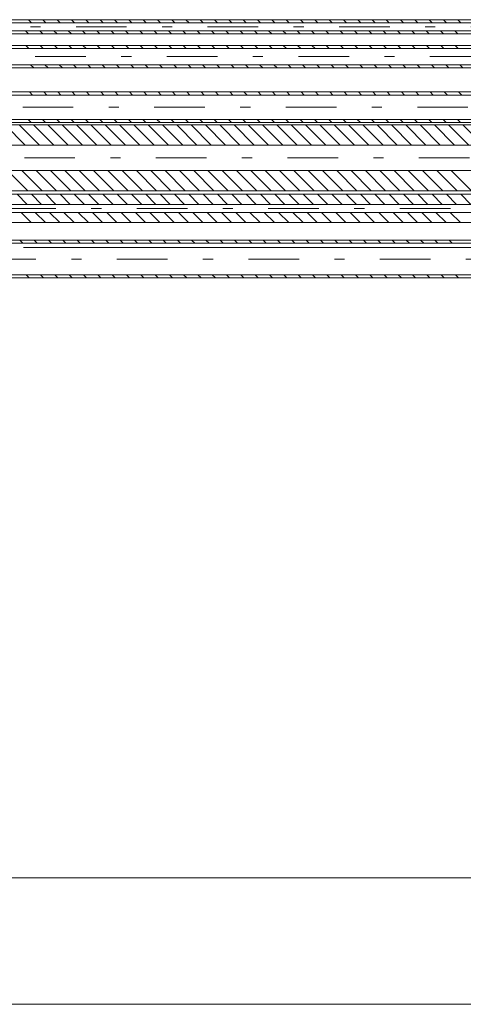
# Model space of a CAD drawing. Units: millimetres. Extents: x -1805 to 93195, y -3306 to 26394.
# Drawn here: x 37500 to 38377, y 7347 to 9293 of the extents above; entities that cross this region are included whole.
import ezdxf

# ---------------------------------------------------------------- set-up
doc = ezdxf.new("R2010")
doc.units = ezdxf.units.MM
for name, pattern in [('DDS_LT4', [259.999998, 20, -69.999999, 100, -69.999999]), ('DDS_LT6', [260.000007, 120.000005, -40.000001, 10, -40.000001, 10, -40.000001]), ('DDS_LT7', [310.000008, 120.000005, -40.000001, 10, -40.000001, 10, -40.000001, 10, -40.000001])]:
    doc.linetypes.add(name, pattern=pattern)
for name, color, linetype in [('AP_BELKI KONSTRUKCYJNE', 7, 'Continuous'), ('Ciepła woda', 7, 'Continuous'), ('Cyrkulacja', 7, 'Continuous'), ('Zimna woda', 7, 'Continuous'), ('ZNACZNIKI - PRZEKROJE.widoczne', 7, 'Continuous')]:
    doc.layers.add(name, color=color, linetype=linetype)

# ---------------------------------------------------------------- blocks, each defined once
blk = doc.blocks.new('SS_SSVPED63_4dca070b-43ca-4a11-0000-0000e9040000_000_030102_2__0-00H_6-000000_0nff5-389459x-169')
at = {"color": 0, "lineweight": -2}
for p, q in [((0, 37.5), (5389.5, 37.5)), ((0, 31.5), (5389.5, 31.5)), ((3538.4, 37.5), (3544.4, 31.5)), ((3566.7, 37.5), (3572.7, 31.5)), ((3595, 37.5), (3601, 31.5)), ((3623.3, 37.5), (3629.3, 31.5)), ((3651.6, 37.5), (3657.6, 31.5)), ((3679.9, 37.5), (3685.9, 31.5)), ((3708.1, 37.5), (3714.1, 31.5)), ((3736.4, 37.5), (3742.4, 31.5)), ((3764.7, 37.5), (3770.7, 31.5)), ((3793, 37.5), (3799, 31.5)), ((3821.3, 37.5), (3827.3, 31.5)), ((3849.6, 37.5), (3855.6, 31.5)), ((3877.8, 37.5), (3883.8, 31.5)), ((3906.1, 37.5), (3912.1, 31.5)), ((3934.4, 37.5), (3940.4, 31.5)), ((3962.7, 37.5), (3968.7, 31.5)), ((3991, 37.5), (3997, 31.5)), ((4019.3, 37.5), (4025.3, 31.5)), ((4047.5, 37.5), (4053.5, 31.5)), ((4075.8, 37.5), (4081.8, 31.5)), ((4104.1, 37.5), (4110.1, 31.5)), ((4132.4, 37.5), (4138.4, 31.5)), ((4160.7, 37.5), (4166.7, 31.5)), ((4189, 37.5), (4195, 31.5)), ((4217.3, 37.5), (4223.3, 31.5)), ((4245.5, 37.5), (4251.5, 31.5)), ((4273.8, 37.5), (4279.8, 31.5)), ((4302.1, 37.5), (4308.1, 31.5)), ((4330.4, 37.5), (4336.4, 31.5)), ((4358.7, 37.5), (4364.7, 31.5)), ((4387, 37.5), (4393, 31.5)), ((0, -31.5), (5389.5, -31.5)), ((0, -37.5), (5389.5, -37.5)), ((3550.9, -31.5), (3556.9, -37.5)), ((3579.1, -31.5), (3585.1, -37.5)), ((3607.4, -31.5), (3613.4, -37.5)), ((3635.7, -31.5), (3641.7, -37.5)), ((3664, -31.5), (3670, -37.5)), ((3692.3, -31.5), (3698.3, -37.5)), ((3720.6, -31.5), (3726.6, -37.5)), ((3748.9, -31.5), (3754.9, -37.5)), ((3777.1, -31.5), (3783.1, -37.5)), ((3805.4, -31.5), (3811.4, -37.5)), ((3833.7, -31.5), (3839.7, -37.5)), ((3862, -31.5), (3868, -37.5)), ((3890.3, -31.5), (3896.3, -37.5)), ((3918.6, -31.5), (3924.6, -37.5)), ((3946.8, -31.5), (3952.8, -37.5)), ((3975.1, -31.5), (3981.1, -37.5)), ((4003.4, -31.5), (4009.4, -37.5)), ((4031.7, -31.5), (4037.7, -37.5)), ((4060, -31.5), (4066, -37.5)), ((4088.3, -31.5), (4094.3, -37.5)), ((4116.5, -31.5), (4122.5, -37.5)), ((4144.8, -31.5), (4150.8, -37.5)), ((4173.1, -31.5), (4179.1, -37.5)), ((4201.4, -31.5), (4207.4, -37.5)), ((4229.7, -31.5), (4235.7, -37.5)), ((4258, -31.5), (4264, -37.5)), ((4286.3, -31.5), (4292.3, -37.5)), ((4314.5, -31.5), (4320.5, -37.5)), ((4342.8, -31.5), (4348.8, -37.5)), ((4371.1, -31.5), (4377.1, -37.5)), ((4399.4, -31.5), (4405.4, -37.5))]:
    blk.add_line(p, q, dxfattribs=at)
at = {"color": 0, "linetype": 'DDS_LT4', "lineweight": -2}
blk.add_line((0, 0), (5389.5, 0), dxfattribs=at)
blk = doc.blocks.new('SS_SSVPED50_4dca070b-43ca-4a11-0000-0000d6040000_000_030102_2__0-00H_40-000000_0nff5-4255511-2 -0-4 0-1 -0-4 0-1 -0-4003 Czerwonyx-358')
at = {"color": 0, "lineweight": -2}
for p, q in [((0, 65), (5425.6, 65)), ((3431.8, 65), (3471.8, 25)), ((3460.1, 65), (3500.1, 25)), ((3488.4, 65), (3528.4, 25)), ((3516.7, 65), (3556.7, 25)), ((3545, 65), (3585, 25)), ((3573.3, 65), (3613.3, 25)), ((3601.5, 65), (3641.5, 25)), ((3629.8, 65), (3669.8, 25)), ((3658.1, 65), (3698.1, 25)), ((3686.4, 65), (3726.4, 25)), ((3714.7, 65), (3754.7, 25)), ((3743, 65), (3783, 25)), ((3771.2, 65), (3811.2, 25)), ((3799.5, 65), (3839.5, 25)), ((3827.8, 65), (3867.8, 25)), ((3856.1, 65), (3896.1, 25)), ((3884.4, 65), (3924.4, 25)), ((3912.7, 65), (3952.7, 25)), ((3941, 65), (3981, 25)), ((3969.2, 65), (4009.2, 25)), ((3997.5, 65), (4037.5, 25)), ((4025.8, 65), (4065.8, 25)), ((4054.1, 65), (4094.1, 25)), ((4082.4, 65), (4122.4, 25)), ((4110.7, 65), (4150.7, 25)), ((4138.9, 65), (4178.9, 25)), ((4167.2, 65), (4207.2, 25)), ((4195.5, 65), (4235.5, 25)), ((4223.8, 65), (4263.8, 25)), ((4252.1, 65), (4292.1, 25)), ((4280.4, 65), (4320.4, 25)), ((4308.6, 65), (4348.6, 25)), ((4336.9, 65), (4376.9, 25)), ((0, 25), (5425.6, 25)), ((0, -25), (5425.6, -25)), ((3437, -25), (3477, -65)), ((3465.3, -25), (3505.3, -65)), ((3493.6, -25), (3533.6, -65)), ((3521.8, -25), (3561.8, -65)), ((3550.1, -25), (3590.1, -65)), ((3578.4, -25), (3618.4, -65)), ((3606.7, -25), (3646.7, -65)), ((3635, -25), (3675, -65)), ((3663.3, -25), (3703.3, -65)), ((3691.5, -25), (3731.5, -65)), ((3719.8, -25), (3759.8, -65)), ((3748.1, -25), (3788.1, -65)), ((3776.4, -25), (3816.4, -65)), ((3804.7, -25), (3844.7, -65)), ((3833, -25), (3873, -65)), ((3861.2, -25), (3901.2, -65)), ((3889.5, -25), (3929.5, -65)), ((3917.8, -25), (3957.8, -65)), ((3946.1, -25), (3986.1, -65)), ((3974.4, -25), (4014.4, -65)), ((4002.7, -25), (4042.7, -65)), ((4031, -25), (4071, -65)), ((4059.2, -25), (4099.2, -65)), ((4087.5, -25), (4127.5, -65)), ((4115.8, -25), (4155.8, -65)), ((4144.1, -25), (4184.1, -65)), ((4172.4, -25), (4212.4, -65)), ((4200.7, -25), (4240.7, -65)), ((4228.9, -25), (4268.9, -65)), ((4257.2, -25), (4297.2, -65)), ((4285.5, -25), (4325.5, -65)), ((4313.8, -25), (4353.8, -65)), ((0, -65), (5425.6, -65))]:
    blk.add_line(p, q, dxfattribs=at)
at = {"color": 0, "linetype": 'DDS_LT4', "lineweight": -2}
blk.add_line((0, 0), (5425.6, 0), dxfattribs=at)
blk = doc.blocks.new('SS_SSVPED16_4dca070b-43ca-4a11-0000-00004b070000_000_030102_2__0-00H_20-000000_0nff29-4413771-2 -0-4 0-1 -0-4 0-1 -0-4 0-1 -0-4008 Purpurowyx-758')
at = {"color": 0, "lineweight": -2}
for p, q in [((0, 28), (29441.4, 28)), ((8173.5, 28), (8193.5, 8)), ((8201.8, 28), (8221.8, 8)), ((8230, 28), (8250, 8)), ((8258.3, 28), (8278.3, 8)), ((8286.6, 28), (8306.6, 8)), ((8314.9, 28), (8334.9, 8)), ((8343.2, 28), (8363.2, 8)), ((8371.5, 28), (8391.5, 8)), ((8399.8, 28), (8419.8, 8)), ((8428, 28), (8448, 8)), ((8456.3, 28), (8476.3, 8)), ((8484.6, 28), (8504.6, 8)), ((8512.9, 28), (8532.9, 8)), ((8541.2, 28), (8561.2, 8)), ((8569.5, 28), (8589.5, 8)), ((8597.7, 28), (8617.7, 8)), ((8626, 28), (8646, 8)), ((8654.3, 28), (8674.3, 8)), ((8682.6, 28), (8702.6, 8)), ((8710.9, 28), (8730.9, 8)), ((8739.2, 28), (8759.2, 8)), ((8767.4, 28), (8787.4, 8)), ((8795.7, 28), (8815.7, 8)), ((8824, 28), (8844, 8)), ((8852.3, 28), (8872.3, 8)), ((8880.6, 28), (8900.6, 8)), ((8908.9, 28), (8928.9, 8)), ((8937.2, 28), (8957.2, 8)), ((8965.4, 28), (8985.4, 8)), ((8993.7, 28), (9013.7, 8)), ((9022, 28), (9042, 8)), ((9050.3, 28), (9070.3, 8)), ((0, 8), (29441.4, 8)), ((0, -8), (29441.4, -8)), ((8181.2, -8), (8201.2, -28)), ((8209.5, -8), (8229.5, -28)), ((8237.8, -8), (8257.8, -28)), ((8266, -8), (8286, -28)), ((8294.3, -8), (8314.3, -28)), ((8322.6, -8), (8342.6, -28)), ((8350.9, -8), (8370.9, -28)), ((8379.2, -8), (8399.2, -28)), ((8407.5, -8), (8427.5, -28)), ((8435.8, -8), (8455.8, -28)), ((8464, -8), (8484, -28)), ((8492.3, -8), (8512.3, -28)), ((8520.6, -8), (8540.6, -28)), ((8548.9, -8), (8568.9, -28)), ((8577.2, -8), (8597.2, -28)), ((8605.5, -8), (8625.5, -28)), ((8633.7, -8), (8653.7, -28)), ((8662, -8), (8682, -28)), ((8690.3, -8), (8710.3, -28)), ((8718.6, -8), (8738.6, -28)), ((8746.9, -8), (8766.9, -28)), ((8775.2, -8), (8795.2, -28)), ((8803.4, -8), (8823.4, -28)), ((8831.7, -8), (8851.7, -28)), ((8860, -8), (8880, -28)), ((8888.3, -8), (8908.3, -28)), ((8916.6, -8), (8936.6, -28)), ((8944.9, -8), (8964.9, -28)), ((8973.2, -8), (8993.2, -28)), ((9001.4, -8), (9021.4, -28)), ((9029.7, -8), (9049.7, -28)), ((0, -28), (29441.4, -28))]:
    blk.add_line(p, q, dxfattribs=at)
at = {"color": 0, "linetype": 'DDS_LT4', "lineweight": -2}
blk.add_line((0, 0), (29441.4, 0), dxfattribs=at)
blk = doc.blocks.new('SS_SS091209024_4dca070b-43ca-4a11-0000-000035070000_000_020101_2__0-00H_6-000000_0nff26-849197x-1068')
at = {"color": 0, "lineweight": -2}
for p, q in [((0, 30.1), (26849.2, 30.1)), ((0, 24.1), (26849.2, 24.1)), ((5823.1, 30.1), (5829.1, 24.1)), ((5851.4, 30.1), (5857.4, 24.1)), ((5879.6, 30.1), (5885.6, 24.1)), ((5907.9, 30.1), (5913.9, 24.1)), ((5936.2, 30.1), (5942.2, 24.1)), ((5964.5, 30.1), (5970.5, 24.1)), ((5992.8, 30.1), (5998.8, 24.1)), ((6021.1, 30.1), (6027.1, 24.1)), ((6049.3, 30.1), (6055.3, 24.1)), ((6077.6, 30.1), (6083.6, 24.1)), ((6105.9, 30.1), (6111.9, 24.1)), ((6134.2, 30.1), (6140.2, 24.1)), ((6162.5, 30.1), (6168.5, 24.1)), ((6190.8, 30.1), (6196.8, 24.1)), ((6219.1, 30.1), (6225.1, 24.1)), ((6247.3, 30.1), (6253.3, 24.1)), ((6275.6, 30.1), (6281.6, 24.1)), ((6303.9, 30.1), (6309.9, 24.1)), ((6332.2, 30.1), (6338.2, 24.1)), ((6360.5, 30.1), (6366.5, 24.1)), ((6388.8, 30.1), (6394.8, 24.1)), ((6417, 30.1), (6423, 24.1)), ((6445.3, 30.1), (6451.3, 24.1)), ((6473.6, 30.1), (6479.6, 24.1)), ((6501.9, 30.1), (6507.9, 24.1)), ((6530.2, 30.1), (6536.2, 24.1)), ((6558.5, 30.1), (6564.5, 24.1)), ((6586.7, 30.1), (6592.7, 24.1)), ((6615, 30.1), (6621, 24.1)), ((6643.3, 30.1), (6649.3, 24.1)), ((6671.6, 30.1), (6677.6, 24.1)), ((0, -24.1), (26849.2, -24.1)), ((0, -30.1), (26849.2, -30.1)), ((5820.8, -24.1), (5826.8, -30.1)), ((5849.1, -24.1), (5855.1, -30.1)), ((5877.4, -24.1), (5883.4, -30.1)), ((5905.7, -24.1), (5911.7, -30.1)), ((5933.9, -24.1), (5939.9, -30.1)), ((5962.2, -24.1), (5968.2, -30.1)), ((5990.5, -24.1), (5996.5, -30.1)), ((6018.8, -24.1), (6024.8, -30.1)), ((6047.1, -24.1), (6053.1, -30.1)), ((6075.4, -24.1), (6081.4, -30.1)), ((6103.6, -24.1), (6109.6, -30.1)), ((6131.9, -24.1), (6137.9, -30.1)), ((6160.2, -24.1), (6166.2, -30.1)), ((6188.5, -24.1), (6194.5, -30.1)), ((6216.8, -24.1), (6222.8, -30.1)), ((6245.1, -24.1), (6251.1, -30.1)), ((6273.4, -24.1), (6279.4, -30.1)), ((6301.6, -24.1), (6307.6, -30.1)), ((6329.9, -24.1), (6335.9, -30.1)), ((6358.2, -24.1), (6364.2, -30.1)), ((6386.5, -24.1), (6392.5, -30.1)), ((6414.8, -24.1), (6420.8, -30.1)), ((6443.1, -24.1), (6449.1, -30.1)), ((6471.3, -24.1), (6477.3, -30.1)), ((6499.6, -24.1), (6505.6, -30.1)), ((6527.9, -24.1), (6533.9, -30.1)), ((6556.2, -24.1), (6562.2, -30.1)), ((6584.5, -24.1), (6590.5, -30.1)), ((6612.8, -24.1), (6618.8, -30.1)), ((6641, -24.1), (6647, -30.1)), ((6669.3, -24.1), (6675.3, -30.1))]:
    blk.add_line(p, q, dxfattribs=at)
at = {"color": 0, "linetype": 'DDS_LT4', "lineweight": -2}
blk.add_line((0, 0), (26849.2, 0), dxfattribs=at)
blk = doc.blocks.new('SS_SSVPED32_4dca070b-43ca-4a11-0000-00009f040000_000_030102_2__0-00H_6-000000_0nff12-382491x-1152')
at = {"color": 0, "lineweight": -2}
for p, q in [((0, 22), (12382.5, 22)), ((7871.1, 22), (7877.1, 16)), ((7899.4, 22), (7905.4, 16)), ((7927.7, 22), (7933.7, 16)), ((7956, 22), (7962, 16)), ((7984.2, 22), (7990.2, 16)), ((8012.5, 22), (8018.5, 16)), ((8040.8, 22), (8046.8, 16)), ((8069.1, 22), (8075.1, 16)), ((8097.4, 22), (8103.4, 16)), ((8125.7, 22), (8131.7, 16)), ((8153.9, 22), (8159.9, 16)), ((8182.2, 22), (8188.2, 16)), ((8210.5, 22), (8216.5, 16)), ((8238.8, 22), (8244.8, 16)), ((8267.1, 22), (8273.1, 16)), ((8295.4, 22), (8301.4, 16)), ((8323.7, 22), (8329.7, 16)), ((8351.9, 22), (8357.9, 16)), ((8380.2, 22), (8386.2, 16)), ((8408.5, 22), (8414.5, 16)), ((8436.8, 22), (8442.8, 16)), ((8465.1, 22), (8471.1, 16)), ((8493.4, 22), (8499.4, 16)), ((8521.6, 22), (8527.6, 16)), ((8549.9, 22), (8555.9, 16)), ((8578.2, 22), (8584.2, 16)), ((8606.5, 22), (8612.5, 16)), ((8634.8, 22), (8640.8, 16)), ((8663.1, 22), (8669.1, 16)), ((8691.3, 22), (8697.3, 16)), ((8719.6, 22), (8725.6, 16)), ((0, 16), (12382.5, 16)), ((0, -16), (12382.5, -16)), ((7880.8, -16), (7886.8, -22)), ((7909.1, -16), (7915.1, -22)), ((7937.4, -16), (7943.4, -22)), ((7965.7, -16), (7971.7, -22)), ((7994, -16), (8000, -22)), ((8022.2, -16), (8028.2, -22)), ((8050.5, -16), (8056.5, -22)), ((8078.8, -16), (8084.8, -22)), ((8107.1, -16), (8113.1, -22)), ((8135.4, -16), (8141.4, -22)), ((8163.7, -16), (8169.7, -22)), ((8191.9, -16), (8197.9, -22)), ((8220.2, -16), (8226.2, -22)), ((8248.5, -16), (8254.5, -22)), ((8276.8, -16), (8282.8, -22)), ((8305.1, -16), (8311.1, -22)), ((8333.4, -16), (8339.4, -22)), ((8361.7, -16), (8367.7, -22)), ((8389.9, -16), (8395.9, -22)), ((8418.2, -16), (8424.2, -22)), ((8446.5, -16), (8452.5, -22)), ((8474.8, -16), (8480.8, -22)), ((8503.1, -16), (8509.1, -22)), ((8531.4, -16), (8537.4, -22)), ((8559.6, -16), (8565.6, -22)), ((8587.9, -16), (8593.9, -22)), ((8616.2, -16), (8622.2, -22)), ((8644.5, -16), (8650.5, -22)), ((8672.8, -16), (8678.8, -22)), ((8701.1, -16), (8707.1, -22)), ((8729.3, -16), (8735.3, -22)), ((0, -22), (12382.5, -22))]:
    blk.add_line(p, q, dxfattribs=at)
at = {"color": 0, "linetype": 'DDS_LT4', "lineweight": -2}
blk.add_line((0, 0), (12382.5, 0), dxfattribs=at)
blk = doc.blocks.new('SS_SSVPED16_4dca070b-43ca-4a11-0000-00004b070000_000_030102_2__0-00H_6-000000_0nff12-3489911-2 -0-4 0-1 -0-4 0-1 -0-4 0-1 -0-4008 Purpurowyx-1275')
at = {"color": 0, "lineweight": -2}
for p, q in [((0, 14), (12349, 14)), ((0, 8), (12349, 8)), ((7796.1, 14), (7802.1, 8)), ((7824.4, 14), (7830.4, 8)), ((7852.7, 14), (7858.7, 8)), ((7881, 14), (7887, 8)), ((7909.3, 14), (7915.3, 8)), ((7937.6, 14), (7943.6, 8)), ((7965.8, 14), (7971.8, 8)), ((7994.1, 14), (8000.1, 8)), ((8022.4, 14), (8028.4, 8)), ((8050.7, 14), (8056.7, 8)), ((8079, 14), (8085, 8)), ((8107.3, 14), (8113.3, 8)), ((8135.5, 14), (8141.5, 8)), ((8163.8, 14), (8169.8, 8)), ((8192.1, 14), (8198.1, 8)), ((8220.4, 14), (8226.4, 8)), ((8248.7, 14), (8254.7, 8)), ((8277, 14), (8283, 8)), ((8305.3, 14), (8311.3, 8)), ((8333.5, 14), (8339.5, 8)), ((8361.8, 14), (8367.8, 8)), ((8390.1, 14), (8396.1, 8)), ((8418.4, 14), (8424.4, 8)), ((8446.7, 14), (8452.7, 8)), ((8475, 14), (8481, 8)), ((8503.2, 14), (8509.2, 8)), ((8531.5, 14), (8537.5, 8)), ((8559.8, 14), (8565.8, 8)), ((8588.1, 14), (8594.1, 8)), ((8616.4, 14), (8622.4, 8)), ((8644.7, 14), (8650.7, 8)), ((0, -8), (12349, -8)), ((0, -14), (12349, -14)), ((7789.9, -8), (7795.9, -14)), ((7818.1, -8), (7824.1, -14)), ((7846.4, -8), (7852.4, -14)), ((7874.7, -8), (7880.7, -14)), ((7903, -8), (7909, -14)), ((7931.3, -8), (7937.3, -14)), ((7959.6, -8), (7965.6, -14)), ((7987.8, -8), (7993.8, -14)), ((8016.1, -8), (8022.1, -14)), ((8044.4, -8), (8050.4, -14)), ((8072.7, -8), (8078.7, -14)), ((8101, -8), (8107, -14)), ((8129.3, -8), (8135.3, -14)), ((8157.5, -8), (8163.5, -14)), ((8185.8, -8), (8191.8, -14)), ((8214.1, -8), (8220.1, -14)), ((8242.4, -8), (8248.4, -14)), ((8270.7, -8), (8276.7, -14)), ((8299, -8), (8305, -14)), ((8327.3, -8), (8333.3, -14)), ((8355.5, -8), (8361.5, -14)), ((8383.8, -8), (8389.8, -14)), ((8412.1, -8), (8418.1, -14)), ((8440.4, -8), (8446.4, -14)), ((8468.7, -8), (8474.7, -14)), ((8497, -8), (8503, -14)), ((8525.2, -8), (8531.2, -14)), ((8553.5, -8), (8559.5, -14)), ((8581.8, -8), (8587.8, -14)), ((8610.1, -8), (8616.1, -14)), ((8638.4, -8), (8644.4, -14))]:
    blk.add_line(p, q, dxfattribs=at)
at = {"color": 0, "linetype": 'DDS_LT4', "lineweight": -2}
blk.add_line((0, 0), (12349, 0), dxfattribs=at)

msp = doc.modelspace()

# ---------------------------------------------------------------- linework, layer by layer
at = {"layer": 'AP_BELKI KONSTRUKCYJNE', "color": 8, "lineweight": 0}
for p, q in [((36946.7, 7597.1), (39769, 7597.1)), ((36946.7, 7347.1), (39769, 7347.1))]:
    msp.add_line(p, q, dxfattribs=at)
at = {"layer": 'ZNACZNIKI - PRZEKROJE.widoczne', "color": 8, "lineweight": 0}
msp.add_line((37507.3, 8843.1), (42799, 8843.1), dxfattribs=at)

# ---------------------------------------------------------------- block references
at = {"layer": 'Ciepła woda', "color": 42, "lineweight": 0}
msp.add_blockref('SS_SSVPED32_4dca070b-43ca-4a11-0000-00009f040000_000_030102_2__0-00H_6-000000_0nff12-382491x-1152', (29640.6, 9220.2), dxfattribs=at)
at = {"layer": 'Ciepła woda', "color": 1, "linetype": 'DDS_LT6', "lineweight": 0}
msp.add_blockref('SS_SSVPED50_4dca070b-43ca-4a11-0000-0000d6040000_000_030102_2__0-00H_40-000000_0nff5-4255511-2 -0-4 0-1 -0-4 0-1 -0-4003 Czerwonyx-358', (34038.9, 9020.2), dxfattribs=at)
at = {"layer": 'Cyrkulacja', "color": 4, "linetype": 'DDS_LT7', "lineweight": 0}
msp.add_blockref('SS_SSVPED16_4dca070b-43ca-4a11-0000-00004b070000_000_030102_2__0-00H_6-000000_0nff12-3489911-2 -0-4 0-1 -0-4 0-1 -0-4 0-1 -0-4008 Purpurowyx-1275', (29721.1, 9279.2), dxfattribs=at)
at = {"layer": 'Cyrkulacja', "color": 6, "linetype": 'DDS_LT7', "lineweight": 0}
msp.add_blockref('SS_SSVPED16_4dca070b-43ca-4a11-0000-00004b070000_000_030102_2__0-00H_20-000000_0nff29-4413771-2 -0-4 0-1 -0-4 0-1 -0-4 0-1 -0-4008 Purpurowyx-758', (29321.1, 8920.2), dxfattribs=at)
at = {"layer": 'Zimna woda', "color": 5, "lineweight": 0}
msp.add_blockref('SS_SS091209024_4dca070b-43ca-4a11-0000-000035070000_000_020101_2__0-00H_6-000000_0nff26-849197x-1068', (31695.7, 9120.2), dxfattribs=at)
at = {"layer": 'Zimna woda', "color": 3, "lineweight": 0}
msp.add_blockref('SS_SSVPED63_4dca070b-43ca-4a11-0000-0000e9040000_000_030102_2__0-00H_6-000000_0nff5-389459x-169', (33961.8, 8820.2), dxfattribs=at)

doc.saveas('drawing.dxf')
